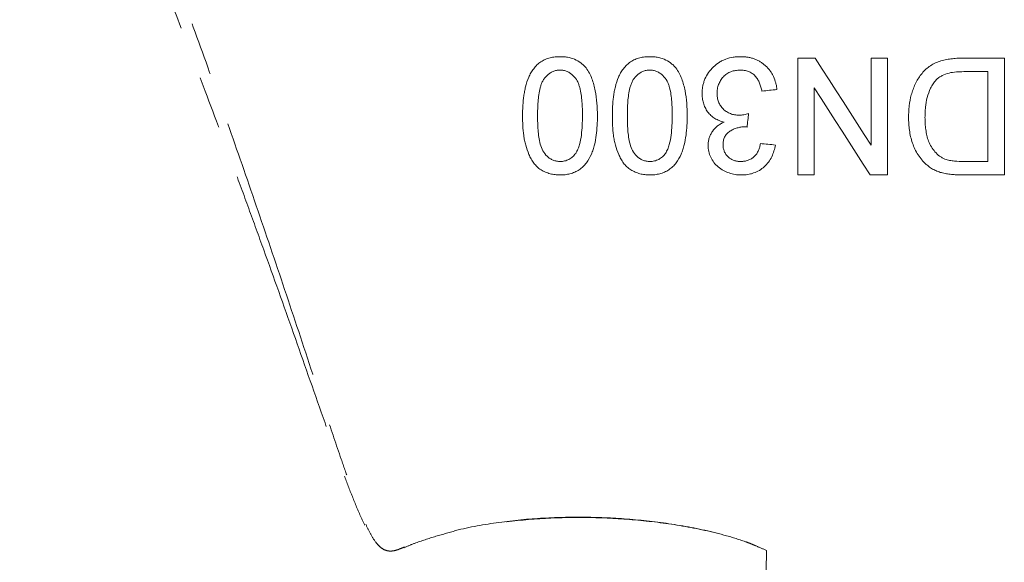
# Model space of a CAD drawing. Units: millimetres. Extents: x 2009 to 4069, y 1198 to 3517.
# Drawn here: x 2949 to 3067, y 2217 to 2283 of the extents above; entities that cross this region are included whole.
import ezdxf

# ---------------------------------------------------------------- set-up
doc = ezdxf.new("R2010")
doc.units = ezdxf.units.MM
doc.header["$LTSCALE"] = 5
doc.linetypes.add('PHANTOM', pattern=[12.7, 6.35, -1.27, 1.27, -1.27, 1.27, -1.27])

msp = doc.modelspace()

# ---------------------------------------------------------------- linework, layer by layer
at = {"color": 7, "linetype": 'Continuous', "lineweight": 15}
for p, q in [((3041.97, 2277.9), (3044.05, 2277.9)), ((3041.97, 2263.9), (3041.97, 2277.9)), ((3050.76, 2267.46), (3050.76, 2277.9)), ((3050.76, 2277.9), (3052.74, 2277.9)), ((3052.74, 2277.9), (3052.74, 2263.9)), ((3061.72, 2277.9), (3066.74, 2277.9)), ((3066.74, 2277.9), (3066.74, 2263.9)), ((3064.76, 2276.29), (3061.88, 2276.29)), ((3064.76, 2265.52), (3064.76, 2276.29)), ((3043.94, 2274.35), (3043.94, 2263.9)), ((3061.92, 2265.52), (3064.76, 2265.52)), ((3043.94, 2263.9), (3041.97, 2263.9)), ((3052.74, 2263.9), (3050.65, 2263.9)), ((3066.74, 2263.9), (3061.95, 2263.9))]:
    msp.add_line(p, q, dxfattribs=at)
at = {"color": 7, "linetype": 'Continuous', "lineweight": 15, "flags": 128}
for points in [[(3044.05, 2277.9), (3044.89, 2276.6), (3045.73, 2275.3), (3046.56, 2274), (3047.4, 2272.69), (3048.24, 2271.38), (3049.08, 2270.08), (3049.92, 2268.77), (3050.76, 2267.46)], [(3039.45, 2274.13), (3039.23, 2274.11), (3039.01, 2274.09), (3038.78, 2274.07), (3038.56, 2274.05), (3038.33, 2274.02), (3038.11, 2274), (3037.88, 2273.98), (3037.66, 2273.96)], [(3050.65, 2263.9), (3049.81, 2265.21), (3048.97, 2266.52), (3048.13, 2267.83), (3047.29, 2269.14), (3046.45, 2270.44), (3045.61, 2271.75), (3044.78, 2273.05), (3043.94, 2274.35)], [(3036.06, 2271.26), (3036.04, 2271.06), (3036.01, 2270.86), (3035.99, 2270.66), (3035.97, 2270.46), (3035.94, 2270.25), (3035.92, 2270.05), (3035.9, 2269.85), (3035.88, 2269.65)], [(3037.48, 2267.67), (3037.7, 2267.65), (3037.93, 2267.63), (3038.15, 2267.61), (3038.38, 2267.58), (3038.6, 2267.56), (3038.83, 2267.54), (3039.05, 2267.52), (3039.27, 2267.49)]]:
    msp.add_lwpolyline(points, dxfattribs=at)
at = {"color": 8, "linetype": 'PHANTOM', "lineweight": 0}
for points, knots in [([(2950.8, 2329.31), (2953.14, 2323.75), (2955.48, 2318.04), (2960.16, 2306.28), (2962.5, 2300.25), (2966, 2290.95), (2967.17, 2287.81), (2969.5, 2281.45), (2970.67, 2278.23), (2972.98, 2271.74), (2974.13, 2268.46), (2976.42, 2261.86), (2977.56, 2258.54), (2979.83, 2251.86), (2980.95, 2248.5), (2983.2, 2241.74), (2984.32, 2238.34), (2986.02, 2233.24), (2986.59, 2231.54), (2987.47, 2228.99), (2987.76, 2228.14), (2988.37, 2226.45), (2988.67, 2225.61), (2989.32, 2223.92), (2989.65, 2223.09), (2990.2, 2221.85), (2990.39, 2221.45), (2990.81, 2220.65), (2991.04, 2220.26), (2991.44, 2219.72), (2991.59, 2219.55), (2991.92, 2219.24), (2992.1, 2219.1), (2992.49, 2218.9), (2992.71, 2218.84), (2993.15, 2218.8), (2993.38, 2218.83), (2993.81, 2218.93), (2994.02, 2219), (2994.43, 2219.16), (2994.63, 2219.25), (2995.25, 2219.51), (2995.67, 2219.67), (2996.92, 2220.14), (2997.77, 2220.42), (2999.48, 2220.93), (3000.34, 2221.15), (3002.93, 2221.76), (3004.68, 2222.06), (3008.19, 2222.53), (3009.96, 2222.69), (3013.53, 2222.87), (3015.33, 2222.9), (3018.91, 2222.83), (3020.7, 2222.73), (3024.27, 2222.41), (3026.06, 2222.18), (3029.61, 2221.59), (3031.38, 2221.21), (3033.99, 2220.5), (3034.85, 2220.23), (3036.13, 2219.78), (3036.55, 2219.62), (3037.39, 2219.28), (3037.79, 2219.09), (3038.2, 2218.9)], [0, 0, 0, 0, 0.125, 0.125, 0.25, 0.25, 0.3125, 0.3125, 0.375, 0.375, 0.4375, 0.4375, 0.5, 0.5, 0.5625, 0.5625, 0.625, 0.625, 0.65625, 0.65625, 0.671875, 0.671875, 0.6875, 0.6875, 0.703125, 0.703125, 0.710937, 0.710937, 0.71875, 0.71875, 0.722656, 0.722656, 0.726562, 0.726562, 0.730469, 0.730469, 0.734375, 0.734375, 0.738281, 0.738281, 0.742187, 0.742187, 0.75, 0.75, 0.765625, 0.765625, 0.78125, 0.78125, 0.8125, 0.8125, 0.84375, 0.84375, 0.875, 0.875, 0.90625, 0.90625, 0.9375, 0.9375, 0.96875, 0.96875, 0.984375, 0.984375, 0.992187, 0.992187, 1, 1, 1, 1]), ([(3038.2, 2218.9), (3037.78, 2219.08), (3037.26, 2219.3), (3036.74, 2219.52), (3036.53, 2219.61), (3036.43, 2219.66), (3036.11, 2219.78), (3035.9, 2219.86), (3034.83, 2220.23), (3033.97, 2220.5), (3031.35, 2221.21), (3029.58, 2221.58), (3026.01, 2222.17), (3024.23, 2222.39), (3020.65, 2222.7), (3018.85, 2222.8), (3015.26, 2222.86), (3013.46, 2222.83), (3009.88, 2222.64), (3008.11, 2222.47), (3004.59, 2222), (3002.84, 2221.69), (3000.24, 2221.07), (2999.38, 2220.84), (2997.67, 2220.33), (2996.82, 2220.05), (2995.56, 2219.58), (2995.15, 2219.41), (2994.53, 2219.15), (2994.33, 2219.06), (2993.91, 2218.91), (2993.7, 2218.84), (2993.26, 2218.76), (2993.03, 2218.75), (2992.71, 2218.8), (2992.6, 2218.83), (2992.38, 2218.9), (2992.28, 2218.94), (2991.99, 2219.1), (2991.81, 2219.24), (2991.48, 2219.55), (2991.33, 2219.72), (2990.92, 2220.25), (2990.68, 2220.64), (2990.24, 2221.43), (2990.04, 2221.83), (2989.46, 2223.05), (2989.11, 2223.88), (2988.43, 2225.55), (2988.1, 2226.39), (2987.46, 2228.07), (2987.15, 2228.91), (2986.22, 2231.44), (2985.61, 2233.13), (2983.82, 2238.19), (2982.64, 2241.56), (2980.27, 2248.27), (2979.08, 2251.6), (2977.28, 2256.58), (2976.68, 2258.24), (2975.48, 2261.54), (2974.87, 2263.19), (2973.05, 2268.11), (2971.84, 2271.36), (2968.2, 2280.98), (2965.76, 2287.24), (2960.87, 2299.47), (2958.43, 2305.43), (2953.51, 2317.07), (2951.05, 2322.74), (2948.6, 2328.26)], [0, 0, 0, 0, 0.007813, 0.009766, 0.009766, 0.011719, 0.011719, 0.015625, 0.015625, 0.03125, 0.03125, 0.0625, 0.0625, 0.09375, 0.09375, 0.125, 0.125, 0.15625, 0.15625, 0.1875, 0.1875, 0.21875, 0.21875, 0.234375, 0.234375, 0.25, 0.25, 0.257813, 0.257813, 0.261719, 0.261719, 0.265625, 0.265625, 0.269531, 0.269531, 0.271484, 0.271484, 0.273438, 0.273438, 0.277344, 0.277344, 0.28125, 0.28125, 0.289063, 0.289063, 0.296875, 0.296875, 0.3125, 0.3125, 0.328125, 0.328125, 0.34375, 0.34375, 0.375, 0.375, 0.4375, 0.4375, 0.5, 0.5, 0.53125, 0.53125, 0.5625, 0.5625, 0.625, 0.625, 0.75, 0.75, 0.875, 0.875, 1, 1, 1, 1]), ([(2964.52, 2127.27), (2966.37, 2132.11), (2968.21, 2137.04), (2971.9, 2147.06), (2973.73, 2152.16), (2977.4, 2162.54), (2979.22, 2167.81), (2981.96, 2175.84), (2982.87, 2178.54), (2984.71, 2183.97), (2985.64, 2186.71), (2987.05, 2190.83), (2987.53, 2192.21), (2988.51, 2194.96), (2989.02, 2196.33), (2989.84, 2198.37), (2990.12, 2199.04), (2990.6, 2200.03), (2990.76, 2200.36), (2991.12, 2200.99), (2991.32, 2201.3), (2991.65, 2201.74), (2991.76, 2201.88), (2992.02, 2202.15), (2992.15, 2202.27), (2992.44, 2202.49), (2992.6, 2202.58), (2992.93, 2202.73), (2993.1, 2202.78), (2993.47, 2202.84), (2993.65, 2202.85), (2994.01, 2202.83), (2994.19, 2202.81), (2994.55, 2202.75), (2994.73, 2202.72), (2995.09, 2202.66), (2995.27, 2202.63), (2996.88, 2202.38), (2998.32, 2202.25), (3001.21, 2202.1), (3002.66, 2202.08), (3005.56, 2202.13), (3007.01, 2202.19), (3009.9, 2202.39), (3011.34, 2202.53), (3015.65, 2203.02), (3018.51, 2203.47), (3022.78, 2204.33), (3024.2, 2204.65), (3027.03, 2205.36), (3028.44, 2205.75), (3030.54, 2206.41), (3031.23, 2206.64), (3032.61, 2207.14), (3033.29, 2207.41), (3034.3, 2207.84), (3034.64, 2207.99), (3035.3, 2208.31), (3035.62, 2208.48), (3036.26, 2208.84), (3036.57, 2209.04), (3037, 2209.39), (3037.14, 2209.51), (3037.38, 2209.79), (3037.48, 2209.94), (3037.74, 2210.43), (3037.83, 2210.79), (3037.95, 2211.52), (3037.99, 2211.89), (3038.07, 2213), (3038.1, 2213.74), (3038.14, 2215.22), (3038.15, 2215.96), (3038.17, 2217.07), (3038.18, 2217.43), (3038.19, 2218.17), (3038.19, 2218.54), (3038.2, 2218.9)], [0, 0, 0, 0, 0.125, 0.125, 0.25, 0.25, 0.375, 0.375, 0.4375, 0.4375, 0.5, 0.5, 0.53125, 0.53125, 0.5625, 0.5625, 0.578125, 0.578125, 0.585937, 0.585937, 0.59375, 0.59375, 0.597656, 0.597656, 0.601562, 0.601562, 0.605469, 0.605469, 0.609375, 0.609375, 0.613281, 0.613281, 0.617187, 0.617187, 0.621094, 0.621094, 0.625, 0.625, 0.65625, 0.65625, 0.6875, 0.6875, 0.71875, 0.71875, 0.75, 0.75, 0.8125, 0.8125, 0.84375, 0.84375, 0.875, 0.875, 0.890625, 0.890625, 0.90625, 0.90625, 0.914062, 0.914062, 0.921875, 0.921875, 0.929687, 0.929687, 0.933594, 0.933594, 0.9375, 0.9375, 0.945312, 0.945312, 0.953125, 0.953125, 0.96875, 0.96875, 0.984375, 0.984375, 0.992187, 0.992187, 1, 1, 1, 1]), ([(2965.38, 2126.91), (2967.17, 2131.76), (2968.96, 2136.7), (2972.54, 2146.77), (2974.32, 2151.9), (2977.89, 2162.35), (2979.66, 2167.66), (2982.34, 2175.78), (2983.23, 2178.5), (2985.01, 2183.97), (2985.91, 2186.72), (2987.27, 2190.86), (2987.74, 2192.24), (2988.69, 2194.99), (2989.17, 2196.37), (2989.97, 2198.41), (2990.25, 2199.09), (2990.71, 2200.08), (2990.87, 2200.41), (2991.22, 2201.04), (2991.42, 2201.36), (2991.86, 2201.94), (2992.11, 2202.21), (2992.55, 2202.52), (2992.71, 2202.61), (2993.05, 2202.74), (2993.23, 2202.78), (2993.78, 2202.84), (2994.14, 2202.79), (2994.67, 2202.71), (2994.85, 2202.67), (2995.21, 2202.61), (2995.39, 2202.59), (2997, 2202.34), (2998.43, 2202.21), (3001.32, 2202.07), (3002.76, 2202.05), (3005.66, 2202.1), (3007.1, 2202.17), (3009.99, 2202.38), (3011.42, 2202.51), (3015.72, 2203.01), (3018.57, 2203.46), (3022.83, 2204.33), (3024.25, 2204.64), (3027.07, 2205.36), (3028.48, 2205.75), (3030.57, 2206.41), (3031.26, 2206.65), (3032.63, 2207.15), (3033.31, 2207.41), (3034.32, 2207.85), (3034.66, 2208), (3035.32, 2208.31), (3035.64, 2208.48), (3036.27, 2208.85), (3036.58, 2209.04), (3037.01, 2209.39), (3037.15, 2209.52), (3037.38, 2209.8), (3037.49, 2209.95), (3037.74, 2210.44), (3037.83, 2210.8), (3037.96, 2211.53), (3037.99, 2211.9), (3038.07, 2213), (3038.1, 2213.74), (3038.16, 2215.95), (3038.18, 2217.43), (3038.2, 2218.9)], [0, 0, 0, 0, 0.125, 0.125, 0.25, 0.25, 0.375, 0.375, 0.4375, 0.4375, 0.5, 0.5, 0.53125, 0.53125, 0.5625, 0.5625, 0.578125, 0.578125, 0.585938, 0.585938, 0.59375, 0.59375, 0.601563, 0.601563, 0.605469, 0.605469, 0.609375, 0.609375, 0.617188, 0.617188, 0.621094, 0.621094, 0.625, 0.625, 0.65625, 0.65625, 0.6875, 0.6875, 0.71875, 0.71875, 0.75, 0.75, 0.8125, 0.8125, 0.84375, 0.84375, 0.875, 0.875, 0.890625, 0.890625, 0.90625, 0.90625, 0.914063, 0.914063, 0.921875, 0.921875, 0.929688, 0.929688, 0.933594, 0.933594, 0.9375, 0.9375, 0.945313, 0.945313, 0.953125, 0.953125, 0.96875, 0.96875, 1, 1, 1, 1])]:
    msp.add_open_spline(points, degree=3, knots=knots, dxfattribs=at)
at = {"color": 7, "linetype": 'Continuous', "lineweight": 15}
for points, knots in [([(3008.94, 2271), (3008.94, 2271.39), (3008.95, 2271.78), (3008.98, 2272.37), (3009, 2272.56), (3009.03, 2272.95), (3009.05, 2273.14), (3009.11, 2273.53), (3009.14, 2273.72), (3009.21, 2274.1), (3009.25, 2274.29), (3009.39, 2274.86), (3009.52, 2275.24), (3009.75, 2275.79), (3009.84, 2275.97), (3010.04, 2276.31), (3010.15, 2276.48), (3010.39, 2276.8), (3010.52, 2276.95), (3010.81, 2277.23), (3010.97, 2277.35), (3011.31, 2277.58), (3011.48, 2277.67), (3011.85, 2277.83), (3012.04, 2277.89), (3012.43, 2277.99), (3012.63, 2278.03), (3013.03, 2278.08), (3013.23, 2278.08), (3013.43, 2278.08)], [0, 0, 0, 0, 0.125, 0.125, 0.1875, 0.1875, 0.25, 0.25, 0.3125, 0.3125, 0.375, 0.375, 0.5, 0.5, 0.5625, 0.5625, 0.625, 0.625, 0.6875, 0.6875, 0.75, 0.75, 0.8125, 0.8125, 0.875, 0.875, 0.9375, 0.9375, 1, 1, 1, 1]), ([(3013.43, 2278.08), (3013.58, 2278.08), (3013.73, 2278.08), (3014.02, 2278.05), (3014.17, 2278.04), (3014.61, 2277.96), (3014.89, 2277.88), (3015.43, 2277.66), (3015.69, 2277.5), (3016.04, 2277.25), (3016.15, 2277.15), (3016.36, 2276.95), (3016.46, 2276.84), (3016.56, 2276.73)], [0, 0, 0, 0, 0.125, 0.125, 0.25, 0.25, 0.5, 0.5, 0.75, 0.75, 0.875, 0.875, 1, 1, 1, 1]), ([(3019.71, 2271), (3019.71, 2271.39), (3019.72, 2271.78), (3019.75, 2272.37), (3019.77, 2272.56), (3019.8, 2272.95), (3019.82, 2273.14), (3019.88, 2273.53), (3019.91, 2273.72), (3019.98, 2274.1), (3020.02, 2274.29), (3020.16, 2274.86), (3020.28, 2275.25), (3020.52, 2275.79), (3020.61, 2275.97), (3020.8, 2276.31), (3020.91, 2276.48), (3021.16, 2276.8), (3021.29, 2276.95), (3021.58, 2277.22), (3021.74, 2277.35), (3022.07, 2277.57), (3022.25, 2277.67), (3022.62, 2277.83), (3022.81, 2277.89), (3023.2, 2277.99), (3023.4, 2278.03), (3023.79, 2278.08), (3024, 2278.08), (3024.2, 2278.08)], [0, 0, 0, 0, 0.125, 0.125, 0.1875, 0.1875, 0.25, 0.25, 0.3125, 0.3125, 0.375, 0.375, 0.5, 0.5, 0.5625, 0.5625, 0.625, 0.625, 0.6875, 0.6875, 0.75, 0.75, 0.8125, 0.8125, 0.875, 0.875, 0.9375, 0.9375, 1, 1, 1, 1]), ([(3024.2, 2278.08), (3024.35, 2278.08), (3024.49, 2278.08), (3024.79, 2278.05), (3024.94, 2278.04), (3025.38, 2277.96), (3025.66, 2277.88), (3026.2, 2277.66), (3026.46, 2277.51), (3026.81, 2277.25), (3026.92, 2277.15), (3027.13, 2276.95), (3027.23, 2276.84), (3027.32, 2276.73)], [0, 0, 0, 0, 0.125, 0.125, 0.25, 0.25, 0.5, 0.5, 0.75, 0.75, 0.875, 0.875, 1, 1, 1, 1]), ([(3030.48, 2273.69), (3030.48, 2273.84), (3030.49, 2273.99), (3030.51, 2274.28), (3030.53, 2274.42), (3030.59, 2274.71), (3030.62, 2274.85), (3030.71, 2275.13), (3030.76, 2275.27), (3030.93, 2275.68), (3031.07, 2275.94), (3031.42, 2276.41), (3031.61, 2276.64), (3032.04, 2277.05), (3032.27, 2277.23), (3032.65, 2277.47), (3032.79, 2277.55), (3033.06, 2277.68), (3033.19, 2277.74), (3033.61, 2277.89), (3033.9, 2277.97), (3034.35, 2278.04), (3034.5, 2278.06), (3034.8, 2278.08), (3034.95, 2278.08), (3035.1, 2278.08)], [0, 0, 0, 0, 0.0625, 0.0625, 0.125, 0.125, 0.1875, 0.1875, 0.25, 0.25, 0.375, 0.375, 0.5, 0.5, 0.625, 0.625, 0.6875, 0.6875, 0.75, 0.75, 0.875, 0.875, 0.9375, 0.9375, 1, 1, 1, 1]), ([(3035.1, 2278.08), (3035.24, 2278.08), (3035.37, 2278.08), (3035.64, 2278.06), (3035.78, 2278.04), (3036.05, 2278), (3036.18, 2277.98), (3036.44, 2277.91), (3036.58, 2277.87), (3036.84, 2277.78), (3036.96, 2277.73), (3037.21, 2277.61), (3037.33, 2277.55), (3037.56, 2277.4), (3037.67, 2277.33), (3037.89, 2277.17), (3037.99, 2277.08), (3038.29, 2276.8), (3038.47, 2276.6), (3038.71, 2276.28), (3038.79, 2276.16), (3038.92, 2275.93), (3038.99, 2275.81), (3039.16, 2275.45), (3039.25, 2275.19), (3039.35, 2274.8), (3039.38, 2274.67), (3039.42, 2274.4), (3039.44, 2274.27), (3039.45, 2274.13)], [0, 0, 0, 0, 0.0625, 0.0625, 0.125, 0.125, 0.1875, 0.1875, 0.25, 0.25, 0.3125, 0.3125, 0.375, 0.375, 0.4375, 0.4375, 0.5, 0.5, 0.625, 0.625, 0.6875, 0.6875, 0.75, 0.75, 0.875, 0.875, 0.9375, 0.9375, 1, 1, 1, 1]), ([(3055.25, 2270.83), (3055.25, 2271.06), (3055.26, 2271.29), (3055.28, 2271.74), (3055.3, 2271.96), (3055.38, 2272.64), (3055.46, 2273.08), (3055.64, 2273.73), (3055.71, 2273.95), (3055.87, 2274.38), (3055.95, 2274.59), (3056.24, 2275.21), (3056.48, 2275.59), (3056.9, 2276.13), (3057.05, 2276.3), (3057.38, 2276.62), (3057.55, 2276.76), (3057.92, 2277.03), (3058.12, 2277.15), (3058.54, 2277.36), (3058.75, 2277.44), (3059.19, 2277.59), (3059.41, 2277.65), (3059.87, 2277.75), (3060.1, 2277.79), (3060.56, 2277.85), (3060.79, 2277.87), (3061.25, 2277.9), (3061.49, 2277.9), (3061.72, 2277.9)], [0, 0, 0, 0, 0.0625, 0.0625, 0.125, 0.125, 0.25, 0.25, 0.3125, 0.3125, 0.375, 0.375, 0.5, 0.5, 0.5625, 0.5625, 0.625, 0.625, 0.6875, 0.6875, 0.75, 0.75, 0.8125, 0.8125, 0.875, 0.875, 0.9375, 0.9375, 1, 1, 1, 1]), ([(3016.56, 2276.73), (3016.7, 2276.53), (3016.84, 2276.32), (3017.07, 2275.89), (3017.17, 2275.66), (3017.35, 2275.2), (3017.42, 2274.97), (3017.56, 2274.48), (3017.61, 2274.24), (3017.76, 2273.5), (3017.82, 2273.01), (3017.9, 2272.01), (3017.91, 2271.5), (3017.92, 2271)], [0, 0, 0, 0, 0.125, 0.125, 0.25, 0.25, 0.375, 0.375, 0.5, 0.5, 0.75, 0.75, 1, 1, 1, 1]), ([(3027.32, 2276.73), (3027.47, 2276.53), (3027.61, 2276.32), (3027.84, 2275.88), (3027.94, 2275.66), (3028.12, 2275.2), (3028.19, 2274.96), (3028.33, 2274.48), (3028.38, 2274.24), (3028.53, 2273.5), (3028.59, 2273), (3028.67, 2272), (3028.68, 2271.5), (3028.68, 2271)], [0, 0, 0, 0, 0.125, 0.125, 0.25, 0.25, 0.375, 0.375, 0.5, 0.5, 0.75, 0.75, 1, 1, 1, 1]), ([(3013.43, 2276.47), (3013.28, 2276.46), (3013.14, 2276.46), (3012.86, 2276.4), (3012.72, 2276.36), (3012.46, 2276.25), (3012.33, 2276.18), (3012.09, 2276.02), (3011.98, 2275.93), (3011.77, 2275.73), (3011.67, 2275.63), (3011.49, 2275.4), (3011.42, 2275.28), (3011.28, 2275.03), (3011.23, 2274.89), (3011.13, 2274.63), (3011.09, 2274.49), (3010.98, 2274.08), (3010.93, 2273.8), (3010.85, 2273.24), (3010.82, 2272.96), (3010.77, 2272.4), (3010.76, 2272.12), (3010.74, 2271.56), (3010.74, 2271.28), (3010.74, 2270.99)], [0, 0, 0, 0, 0.0625, 0.0625, 0.125, 0.125, 0.1875, 0.1875, 0.25, 0.25, 0.3125, 0.3125, 0.375, 0.375, 0.4375, 0.4375, 0.5, 0.5, 0.625, 0.625, 0.75, 0.75, 0.875, 0.875, 1, 1, 1, 1]), ([(3016.12, 2270.99), (3016.12, 2271.28), (3016.12, 2271.56), (3016.1, 2272.13), (3016.08, 2272.42), (3016.04, 2272.98), (3016.01, 2273.26), (3015.93, 2273.83), (3015.87, 2274.1), (3015.76, 2274.51), (3015.72, 2274.65), (3015.62, 2274.92), (3015.57, 2275.05), (3015.37, 2275.42), (3015.19, 2275.64), (3014.88, 2275.93), (3014.77, 2276.02), (3014.53, 2276.18), (3014.41, 2276.25), (3014.14, 2276.36), (3014.01, 2276.4), (3013.72, 2276.46), (3013.57, 2276.46), (3013.43, 2276.47)], [0, 0, 0, 0, 0.125, 0.125, 0.25, 0.25, 0.375, 0.375, 0.5, 0.5, 0.5625, 0.5625, 0.625, 0.625, 0.75, 0.75, 0.8125, 0.8125, 0.875, 0.875, 0.9375, 0.9375, 1, 1, 1, 1]), ([(3024.2, 2276.47), (3024.05, 2276.46), (3023.91, 2276.46), (3023.63, 2276.4), (3023.49, 2276.36), (3023.22, 2276.25), (3023.1, 2276.18), (3022.86, 2276.02), (3022.74, 2275.93), (3022.54, 2275.73), (3022.44, 2275.63), (3022.26, 2275.4), (3022.18, 2275.28), (3022.05, 2275.03), (3022, 2274.9), (3021.9, 2274.63), (3021.86, 2274.49), (3021.75, 2274.08), (3021.7, 2273.8), (3021.62, 2273.24), (3021.59, 2272.96), (3021.54, 2272.4), (3021.53, 2272.12), (3021.51, 2271.56), (3021.51, 2271.28), (3021.51, 2270.99)], [0, 0, 0, 0, 0.0625, 0.0625, 0.125, 0.125, 0.1875, 0.1875, 0.25, 0.25, 0.3125, 0.3125, 0.375, 0.375, 0.4375, 0.4375, 0.5, 0.5, 0.625, 0.625, 0.75, 0.75, 0.875, 0.875, 1, 1, 1, 1]), ([(3026.89, 2270.99), (3026.89, 2271.28), (3026.89, 2271.56), (3026.87, 2272.13), (3026.85, 2272.41), (3026.81, 2272.98), (3026.78, 2273.26), (3026.7, 2273.82), (3026.64, 2274.1), (3026.53, 2274.51), (3026.49, 2274.64), (3026.4, 2274.91), (3026.34, 2275.04), (3026.14, 2275.41), (3025.96, 2275.63), (3025.65, 2275.93), (3025.54, 2276.02), (3025.31, 2276.18), (3025.18, 2276.25), (3024.91, 2276.36), (3024.78, 2276.4), (3024.49, 2276.46), (3024.34, 2276.46), (3024.2, 2276.47)], [0, 0, 0, 0, 0.125, 0.125, 0.25, 0.25, 0.375, 0.375, 0.5, 0.5, 0.5625, 0.5625, 0.625, 0.625, 0.75, 0.75, 0.8125, 0.8125, 0.875, 0.875, 0.9375, 0.9375, 1, 1, 1, 1]), ([(3035.03, 2276.47), (3034.94, 2276.47), (3034.85, 2276.47), (3034.66, 2276.45), (3034.57, 2276.44), (3034.39, 2276.41), (3034.3, 2276.39), (3034.12, 2276.35), (3034.03, 2276.32), (3033.77, 2276.21), (3033.61, 2276.13), (3033.3, 2275.93), (3033.16, 2275.81), (3032.91, 2275.54), (3032.79, 2275.39), (3032.6, 2275.08), (3032.52, 2274.92), (3032.39, 2274.58), (3032.35, 2274.4), (3032.3, 2274.13), (3032.29, 2274.04), (3032.28, 2273.86), (3032.28, 2273.77), (3032.27, 2273.68)], [0, 0, 0, 0, 0.0625, 0.0625, 0.125, 0.125, 0.1875, 0.1875, 0.25, 0.25, 0.375, 0.375, 0.5, 0.5, 0.625, 0.625, 0.75, 0.75, 0.875, 0.875, 0.9375, 0.9375, 1, 1, 1, 1]), ([(3037.66, 2273.96), (3037.62, 2274.12), (3037.59, 2274.28), (3037.49, 2274.6), (3037.44, 2274.75), (3037.34, 2274.98), (3037.31, 2275.06), (3037.24, 2275.21), (3037.2, 2275.28), (3037.07, 2275.5), (3036.97, 2275.63), (3036.75, 2275.88), (3036.62, 2275.99), (3036.34, 2276.17), (3036.19, 2276.25), (3035.87, 2276.36), (3035.71, 2276.4), (3035.46, 2276.45), (3035.37, 2276.45), (3035.2, 2276.47), (3035.12, 2276.47), (3035.03, 2276.47)], [0, 0, 0, 0, 0.125, 0.125, 0.25, 0.25, 0.3125, 0.3125, 0.375, 0.375, 0.5, 0.5, 0.625, 0.625, 0.75, 0.75, 0.875, 0.875, 0.9375, 0.9375, 1, 1, 1, 1]), ([(3058.57, 2275.3), (3058.44, 2275.15), (3058.3, 2274.99), (3058.08, 2274.67), (3057.98, 2274.49), (3057.72, 2273.96), (3057.59, 2273.58), (3057.38, 2272.8), (3057.32, 2272.41), (3057.26, 2271.81), (3057.25, 2271.6), (3057.23, 2271.2), (3057.23, 2271), (3057.22, 2270.8)], [0, 0, 0, 0, 0.125, 0.125, 0.25, 0.25, 0.5, 0.5, 0.75, 0.75, 0.875, 0.875, 1, 1, 1, 1]), ([(3061.88, 2276.29), (3061.58, 2276.28), (3061.28, 2276.28), (3060.68, 2276.23), (3060.39, 2276.19), (3059.81, 2276.05), (3059.54, 2275.95), (3059.15, 2275.75), (3059.02, 2275.67), (3058.78, 2275.5), (3058.68, 2275.4), (3058.57, 2275.3)], [0, 0, 0, 0, 0.25, 0.25, 0.5, 0.5, 0.75, 0.75, 0.875, 0.875, 1, 1, 1, 1]), ([(3033.11, 2270.24), (3033.01, 2270.26), (3032.91, 2270.29), (3032.72, 2270.35), (3032.63, 2270.38), (3032.36, 2270.49), (3032.18, 2270.58), (3031.92, 2270.73), (3031.84, 2270.79), (3031.68, 2270.91), (3031.61, 2270.97), (3031.39, 2271.17), (3031.26, 2271.32), (3031.08, 2271.56), (3031.03, 2271.64), (3030.93, 2271.81), (3030.88, 2271.89), (3030.75, 2272.16), (3030.68, 2272.34), (3030.58, 2272.72), (3030.54, 2272.91), (3030.5, 2273.2), (3030.49, 2273.3), (3030.48, 2273.5), (3030.48, 2273.59), (3030.48, 2273.69)], [0, 0, 0, 0, 0.0625, 0.0625, 0.125, 0.125, 0.25, 0.25, 0.3125, 0.3125, 0.375, 0.375, 0.5, 0.5, 0.5625, 0.5625, 0.625, 0.625, 0.75, 0.75, 0.875, 0.875, 0.9375, 0.9375, 1, 1, 1, 1]), ([(3032.27, 2273.68), (3032.28, 2273.51), (3032.29, 2273.34), (3032.34, 2273), (3032.39, 2272.84), (3032.51, 2272.52), (3032.59, 2272.36), (3032.77, 2272.07), (3032.88, 2271.94), (3033.13, 2271.69), (3033.26, 2271.58), (3033.55, 2271.4), (3033.71, 2271.31), (3034.03, 2271.19), (3034.2, 2271.14), (3034.46, 2271.1), (3034.55, 2271.09), (3034.72, 2271.08), (3034.81, 2271.07), (3034.9, 2271.07)], [0, 0, 0, 0, 0.125, 0.125, 0.25, 0.25, 0.375, 0.375, 0.5, 0.5, 0.625, 0.625, 0.75, 0.75, 0.875, 0.875, 0.9375, 0.9375, 1, 1, 1, 1]), ([(3013.43, 2263.9), (3013.23, 2263.91), (3013.03, 2263.92), (3012.63, 2263.96), (3012.44, 2264), (3012.05, 2264.1), (3011.86, 2264.17), (3011.49, 2264.32), (3011.32, 2264.42), (3010.98, 2264.63), (3010.82, 2264.75), (3010.53, 2265.02), (3010.4, 2265.17), (3010.16, 2265.48), (3010.05, 2265.65), (3009.86, 2266), (3009.78, 2266.18), (3009.55, 2266.72), (3009.42, 2267.1), (3009.26, 2267.67), (3009.21, 2267.86), (3009.13, 2268.25), (3009.1, 2268.44), (3009.02, 2269.03), (3008.99, 2269.42), (3008.95, 2270.21), (3008.94, 2270.6), (3008.94, 2271)], [0, 0, 0, 0, 0.0625, 0.0625, 0.125, 0.125, 0.1875, 0.1875, 0.25, 0.25, 0.3125, 0.3125, 0.375, 0.375, 0.4375, 0.4375, 0.5, 0.5, 0.625, 0.625, 0.6875, 0.6875, 0.75, 0.75, 0.875, 0.875, 1, 1, 1, 1]), ([(3010.74, 2270.99), (3010.74, 2270.71), (3010.74, 2270.42), (3010.76, 2269.86), (3010.77, 2269.57), (3010.84, 2268.72), (3010.92, 2268.15), (3011.14, 2267.33), (3011.23, 2267.06), (3011.5, 2266.56), (3011.68, 2266.34), (3011.99, 2266.04), (3012.1, 2265.95), (3012.34, 2265.8), (3012.47, 2265.73), (3012.73, 2265.62), (3012.87, 2265.58), (3013.16, 2265.53), (3013.3, 2265.52), (3013.45, 2265.52)], [0, 0, 0, 0, 0.125, 0.125, 0.25, 0.25, 0.5, 0.5, 0.625, 0.625, 0.75, 0.75, 0.8125, 0.8125, 0.875, 0.875, 0.9375, 0.9375, 1, 1, 1, 1]), ([(3017.92, 2271), (3017.91, 2270.61), (3017.91, 2270.22), (3017.86, 2269.44), (3017.83, 2269.05), (3017.73, 2268.28), (3017.66, 2267.9), (3017.52, 2267.33), (3017.46, 2267.14), (3017.34, 2266.76), (3017.27, 2266.58), (3017.03, 2266.02), (3016.83, 2265.68), (3016.53, 2265.28), (3016.47, 2265.2), (3016.33, 2265.05), (3016.26, 2264.97), (3016.04, 2264.77), (3015.89, 2264.64), (3015.55, 2264.42), (3015.37, 2264.32), (3015.01, 2264.16), (3014.82, 2264.1), (3014.43, 2264), (3014.23, 2263.96), (3013.83, 2263.91), (3013.63, 2263.91), (3013.43, 2263.9)], [0, 0, 0, 0, 0.125, 0.125, 0.25, 0.25, 0.375, 0.375, 0.4375, 0.4375, 0.5, 0.5, 0.625, 0.625, 0.65625, 0.65625, 0.6875, 0.6875, 0.75, 0.75, 0.8125, 0.8125, 0.875, 0.875, 0.9375, 0.9375, 1, 1, 1, 1]), ([(3015.31, 2266.48), (3015.36, 2266.56), (3015.41, 2266.65), (3015.5, 2266.82), (3015.54, 2266.91), (3015.65, 2267.18), (3015.71, 2267.36), (3015.87, 2267.92), (3015.94, 2268.3), (3016.04, 2269.07), (3016.07, 2269.45), (3016.11, 2270.22), (3016.12, 2270.61), (3016.12, 2270.99)], [0, 0, 0, 0, 0.0625, 0.0625, 0.125, 0.125, 0.25, 0.25, 0.5, 0.5, 0.75, 0.75, 1, 1, 1, 1]), ([(3024.2, 2263.9), (3024, 2263.91), (3023.79, 2263.92), (3023.4, 2263.96), (3023.2, 2264), (3022.82, 2264.1), (3022.63, 2264.17), (3022.26, 2264.33), (3022.08, 2264.42), (3021.75, 2264.63), (3021.59, 2264.75), (3021.29, 2265.02), (3021.16, 2265.17), (3020.92, 2265.49), (3020.82, 2265.66), (3020.63, 2266.01), (3020.55, 2266.19), (3020.31, 2266.73), (3020.19, 2267.1), (3020.03, 2267.68), (3019.98, 2267.87), (3019.9, 2268.26), (3019.87, 2268.45), (3019.79, 2269.04), (3019.76, 2269.43), (3019.72, 2270.21), (3019.71, 2270.61), (3019.71, 2271)], [0, 0, 0, 0, 0.0625, 0.0625, 0.125, 0.125, 0.1875, 0.1875, 0.25, 0.25, 0.3125, 0.3125, 0.375, 0.375, 0.4375, 0.4375, 0.5, 0.5, 0.625, 0.625, 0.6875, 0.6875, 0.75, 0.75, 0.875, 0.875, 1, 1, 1, 1]), ([(3021.51, 2270.99), (3021.51, 2270.71), (3021.51, 2270.43), (3021.53, 2269.86), (3021.54, 2269.58), (3021.61, 2268.73), (3021.68, 2268.16), (3021.9, 2267.34), (3022, 2267.07), (3022.27, 2266.57), (3022.45, 2266.34), (3022.75, 2266.05), (3022.86, 2265.96), (3023.1, 2265.8), (3023.23, 2265.73), (3023.5, 2265.62), (3023.64, 2265.58), (3023.93, 2265.53), (3024.07, 2265.52), (3024.22, 2265.52)], [0, 0, 0, 0, 0.125, 0.125, 0.25, 0.25, 0.5, 0.5, 0.625, 0.625, 0.75, 0.75, 0.8125, 0.8125, 0.875, 0.875, 0.9375, 0.9375, 1, 1, 1, 1]), ([(3028.68, 2271), (3028.68, 2270.61), (3028.68, 2270.22), (3028.63, 2269.44), (3028.6, 2269.05), (3028.49, 2268.28), (3028.43, 2267.9), (3028.29, 2267.33), (3028.23, 2267.14), (3028.11, 2266.76), (3028.04, 2266.58), (3027.8, 2266.03), (3027.6, 2265.68), (3027.3, 2265.28), (3027.24, 2265.2), (3027.1, 2265.05), (3027.03, 2264.98), (3026.82, 2264.77), (3026.66, 2264.65), (3026.33, 2264.42), (3026.15, 2264.32), (3025.78, 2264.16), (3025.59, 2264.1), (3025.2, 2264), (3025, 2263.96), (3024.6, 2263.91), (3024.4, 2263.91), (3024.2, 2263.9)], [0, 0, 0, 0, 0.125, 0.125, 0.25, 0.25, 0.375, 0.375, 0.4375, 0.4375, 0.5, 0.5, 0.625, 0.625, 0.65625, 0.65625, 0.6875, 0.6875, 0.75, 0.75, 0.8125, 0.8125, 0.875, 0.875, 0.9375, 0.9375, 1, 1, 1, 1]), ([(3026.08, 2266.48), (3026.13, 2266.56), (3026.18, 2266.65), (3026.27, 2266.82), (3026.31, 2266.91), (3026.42, 2267.17), (3026.48, 2267.36), (3026.64, 2267.91), (3026.71, 2268.3), (3026.81, 2269.06), (3026.84, 2269.45), (3026.88, 2270.22), (3026.89, 2270.61), (3026.89, 2270.99)], [0, 0, 0, 0, 0.0625, 0.0625, 0.125, 0.125, 0.25, 0.25, 0.5, 0.5, 0.75, 0.75, 1, 1, 1, 1]), ([(3034.9, 2271.07), (3035, 2271.08), (3035.1, 2271.08), (3035.29, 2271.1), (3035.39, 2271.11), (3035.68, 2271.17), (3035.87, 2271.21), (3036.06, 2271.26)], [0, 0, 0, 0, 0.25, 0.25, 0.5, 0.5, 1, 1, 1, 1]), ([(3057.44, 2265.11), (3057.34, 2265.2), (3057.24, 2265.28), (3057.05, 2265.47), (3056.96, 2265.57), (3056.7, 2265.87), (3056.54, 2266.08), (3056.25, 2266.52), (3056.12, 2266.76), (3055.9, 2267.24), (3055.8, 2267.48), (3055.63, 2267.97), (3055.56, 2268.23), (3055.44, 2268.74), (3055.39, 2269), (3055.32, 2269.52), (3055.29, 2269.78), (3055.26, 2270.3), (3055.25, 2270.57), (3055.25, 2270.83)], [0, 0, 0, 0, 0.0625, 0.0625, 0.125, 0.125, 0.25, 0.25, 0.375, 0.375, 0.5, 0.5, 0.625, 0.625, 0.75, 0.75, 0.875, 0.875, 1, 1, 1, 1]), ([(3057.22, 2270.8), (3057.23, 2270.56), (3057.23, 2270.31), (3057.26, 2269.83), (3057.28, 2269.59), (3057.35, 2269.11), (3057.39, 2268.87), (3057.5, 2268.4), (3057.57, 2268.17), (3057.75, 2267.72), (3057.86, 2267.49), (3058.12, 2267.07), (3058.26, 2266.87), (3058.58, 2266.5), (3058.77, 2266.32), (3059.06, 2266.1), (3059.17, 2266.03), (3059.38, 2265.91), (3059.49, 2265.86), (3059.61, 2265.81)], [0, 0, 0, 0, 0.125, 0.125, 0.25, 0.25, 0.375, 0.375, 0.5, 0.5, 0.625, 0.625, 0.75, 0.75, 0.875, 0.875, 0.9375, 0.9375, 1, 1, 1, 1]), ([(3031.2, 2267.46), (3031.2, 2267.61), (3031.21, 2267.76), (3031.25, 2268.05), (3031.28, 2268.19), (3031.37, 2268.48), (3031.43, 2268.62), (3031.56, 2268.88), (3031.63, 2269.01), (3031.88, 2269.37), (3032.1, 2269.59), (3032.45, 2269.87), (3032.57, 2269.95), (3032.83, 2270.11), (3032.97, 2270.17), (3033.11, 2270.24)], [0, 0, 0, 0, 0.125, 0.125, 0.25, 0.25, 0.375, 0.375, 0.5, 0.5, 0.75, 0.75, 0.875, 0.875, 1, 1, 1, 1]), ([(3035.62, 2269.67), (3035.46, 2269.66), (3035.3, 2269.66), (3034.98, 2269.62), (3034.83, 2269.58), (3034.52, 2269.5), (3034.37, 2269.44), (3034.08, 2269.31), (3033.94, 2269.23), (3033.74, 2269.1), (3033.67, 2269.05), (3033.55, 2268.95), (3033.49, 2268.89), (3033.39, 2268.78), (3033.34, 2268.72), (3033.25, 2268.58), (3033.21, 2268.51), (3033.15, 2268.37), (3033.11, 2268.3), (3033.07, 2268.15), (3033.05, 2268.07), (3033.02, 2267.91), (3033.01, 2267.84), (3032.99, 2267.68), (3032.99, 2267.6), (3032.99, 2267.52)], [0, 0, 0, 0, 0.125, 0.125, 0.25, 0.25, 0.375, 0.375, 0.5, 0.5, 0.5625, 0.5625, 0.625, 0.625, 0.6875, 0.6875, 0.75, 0.75, 0.8125, 0.8125, 0.875, 0.875, 0.9375, 0.9375, 1, 1, 1, 1]), ([(3035.88, 2269.65), (3035.83, 2269.65), (3035.79, 2269.66), (3035.75, 2269.66), (3035.73, 2269.66), (3035.7, 2269.66), (3035.68, 2269.66), (3035.66, 2269.67), (3035.64, 2269.67), (3035.62, 2269.67)], [0, 0, 0, 0, 0.0001293532, 0.0001293532, 0.0001293532, 0.0001941105, 0.0001941105, 0.0001941105, 0.0002588969, 0.0002588969, 0.0002588969, 0.0002588969]), ([(3035.18, 2263.9), (3034.93, 2263.91), (3034.68, 2263.92), (3034.19, 2264), (3033.95, 2264.06), (3033.48, 2264.22), (3033.25, 2264.32), (3032.81, 2264.56), (3032.6, 2264.7), (3032.22, 2265.02), (3032.05, 2265.2), (3031.75, 2265.59), (3031.62, 2265.8), (3031.42, 2266.25), (3031.33, 2266.48), (3031.25, 2266.84), (3031.23, 2266.97), (3031.21, 2267.21), (3031.2, 2267.34), (3031.2, 2267.46)], [0, 0, 0, 0, 0.125, 0.125, 0.25, 0.25, 0.375, 0.375, 0.5, 0.5, 0.625, 0.625, 0.75, 0.75, 0.875, 0.875, 0.9375, 0.9375, 1, 1, 1, 1]), ([(3032.99, 2267.52), (3032.99, 2267.45), (3032.99, 2267.39), (3033.01, 2267.25), (3033.01, 2267.18), (3033.05, 2266.99), (3033.09, 2266.85), (3033.19, 2266.6), (3033.26, 2266.48), (3033.38, 2266.32), (3033.42, 2266.26), (3033.51, 2266.16), (3033.56, 2266.11), (3033.66, 2266.02), (3033.71, 2265.98), (3033.82, 2265.89), (3033.88, 2265.86), (3034.06, 2265.75), (3034.18, 2265.69), (3034.44, 2265.6), (3034.58, 2265.57), (3034.78, 2265.54), (3034.85, 2265.53), (3034.99, 2265.52), (3035.05, 2265.52), (3035.12, 2265.52)], [0, 0, 0, 0, 0.0625, 0.0625, 0.125, 0.125, 0.25, 0.25, 0.375, 0.375, 0.4375, 0.4375, 0.5, 0.5, 0.5625, 0.5625, 0.625, 0.625, 0.75, 0.75, 0.875, 0.875, 0.9375, 0.9375, 1, 1, 1, 1]), ([(3035.12, 2265.52), (3035.27, 2265.53), (3035.42, 2265.53), (3035.71, 2265.57), (3035.85, 2265.61), (3036.13, 2265.71), (3036.26, 2265.77), (3036.52, 2265.92), (3036.63, 2266.01), (3036.85, 2266.22), (3036.94, 2266.33), (3037.11, 2266.57), (3037.18, 2266.7), (3037.3, 2266.97), (3037.35, 2267.11), (3037.43, 2267.39), (3037.45, 2267.53), (3037.48, 2267.67)], [0, 0, 0, 0, 0.125, 0.125, 0.25, 0.25, 0.375, 0.375, 0.5, 0.5, 0.625, 0.625, 0.75, 0.75, 0.875, 0.875, 1, 1, 1, 1]), ([(3039.27, 2267.49), (3039.23, 2267.25), (3039.17, 2267.01), (3039.03, 2266.54), (3038.94, 2266.31), (3038.72, 2265.87), (3038.59, 2265.65), (3038.3, 2265.25), (3038.13, 2265.07), (3037.76, 2264.73), (3037.56, 2264.58), (3037.13, 2264.33), (3036.9, 2264.22), (3036.54, 2264.1), (3036.42, 2264.06), (3036.18, 2264), (3036.06, 2263.98), (3035.81, 2263.94), (3035.69, 2263.93), (3035.43, 2263.91), (3035.31, 2263.91), (3035.18, 2263.9)], [0, 0, 0, 0, 0.125, 0.125, 0.25, 0.25, 0.375, 0.375, 0.5, 0.5, 0.625, 0.625, 0.75, 0.75, 0.8125, 0.8125, 0.875, 0.875, 0.9375, 0.9375, 1, 1, 1, 1]), ([(3013.45, 2265.52), (3013.54, 2265.52), (3013.63, 2265.52), (3013.81, 2265.54), (3013.9, 2265.56), (3014.16, 2265.62), (3014.34, 2265.68), (3014.58, 2265.81), (3014.65, 2265.86), (3014.8, 2265.96), (3014.87, 2266.01), (3015.08, 2266.2), (3015.2, 2266.34), (3015.31, 2266.48)], [0, 0, 0, 0, 0.125, 0.125, 0.25, 0.25, 0.5, 0.5, 0.625, 0.625, 0.75, 0.75, 1, 1, 1, 1]), ([(3024.22, 2265.52), (3024.31, 2265.52), (3024.4, 2265.52), (3024.58, 2265.54), (3024.67, 2265.56), (3024.93, 2265.62), (3025.11, 2265.68), (3025.35, 2265.81), (3025.42, 2265.86), (3025.57, 2265.96), (3025.64, 2266.02), (3025.85, 2266.2), (3025.97, 2266.34), (3026.08, 2266.48)], [0, 0, 0, 0, 0.125, 0.125, 0.25, 0.25, 0.5, 0.5, 0.625, 0.625, 0.75, 0.75, 1, 1, 1, 1]), ([(3059.48, 2264.11), (3059.29, 2264.15), (3059.1, 2264.2), (3058.74, 2264.32), (3058.56, 2264.4), (3058.22, 2264.56), (3058.05, 2264.66), (3057.74, 2264.87), (3057.59, 2264.99), (3057.44, 2265.11)], [0, 0, 0, 0, 0.25, 0.25, 0.5, 0.5, 0.75, 0.75, 1, 1, 1, 1]), ([(3059.61, 2265.81), (3059.7, 2265.77), (3059.79, 2265.74), (3059.98, 2265.69), (3060.08, 2265.67), (3060.37, 2265.61), (3060.56, 2265.59), (3061.14, 2265.53), (3061.53, 2265.52), (3061.92, 2265.52)], [0, 0, 0, 0, 0.125, 0.125, 0.25, 0.25, 0.5, 0.5, 1, 1, 1, 1]), ([(3061.95, 2263.9), (3061.74, 2263.91), (3061.53, 2263.91), (3061.12, 2263.92), (3060.91, 2263.93), (3060.5, 2263.95), (3060.29, 2263.97), (3059.98, 2264.01), (3059.88, 2264.03), (3059.68, 2264.06), (3059.58, 2264.08), (3059.48, 2264.11)], [0, 0, 0, 0, 0.25, 0.25, 0.5, 0.5, 0.75, 0.75, 0.875, 0.875, 1, 1, 1, 1])]:
    msp.add_open_spline(points, degree=3, knots=knots, dxfattribs=at)

doc.saveas('drawing.dxf')
